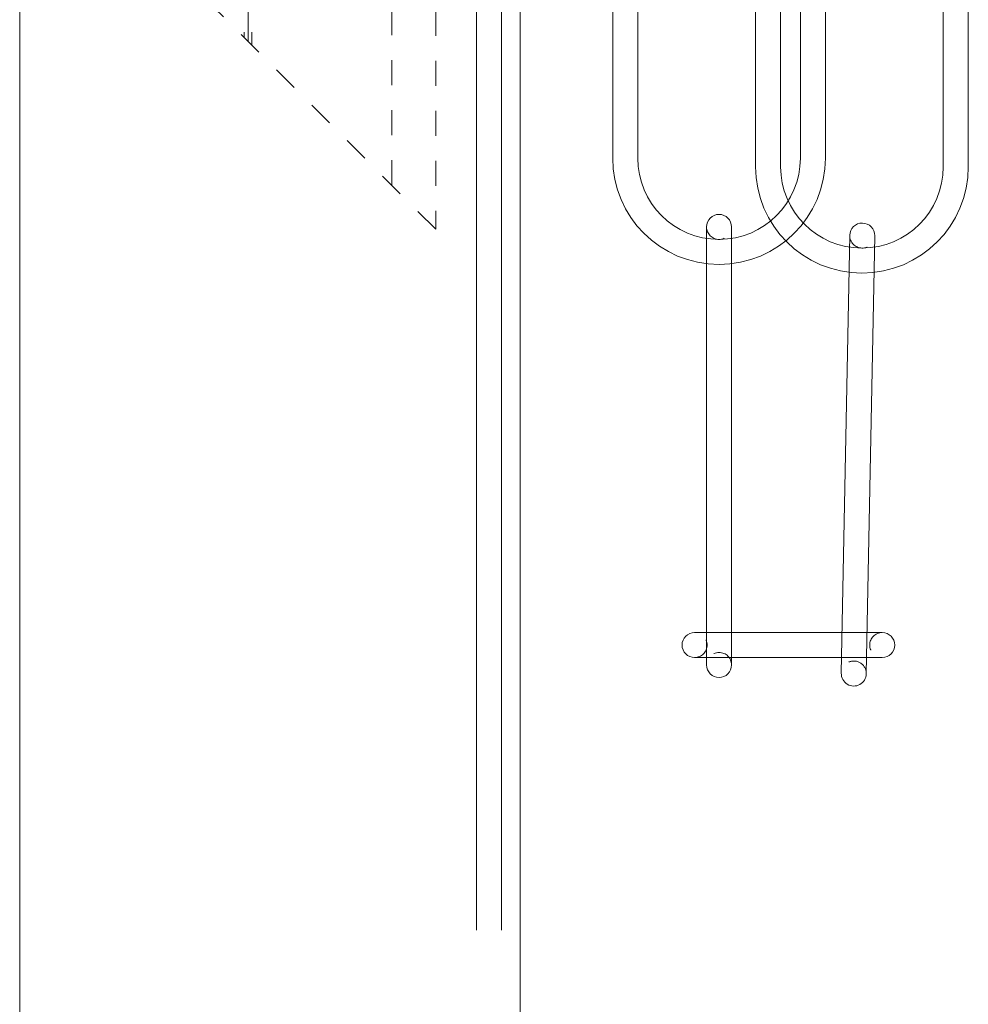
# Model space of a CAD drawing. Units: millimetres. Extents: x 0 to 19687, y 0 to 15029.
# Drawn here: x 15638 to 15714, y 3330 to 3409 of the extents above; entities that cross this region are included whole.
import ezdxf

# ---------------------------------------------------------------- set-up
doc = ezdxf.new("R2010")
doc.units = ezdxf.units.MM
for name, pattern in [('CENTER', [16, 10, -2, 2, -2]), ('CHAIN', [0.35429999999999995, 0.2362, -0.0295, 0.0591, -0.0295]), ('HIDDEN', [4, 2, -2])]:
    doc.linetypes.add(name, pattern=pattern)
doc.layers.get('0').update_dxf_attribs({"linetype": 'CONTINUOUS', "lineweight": 5})
for name, color, linetype, lineweight in [('2 HARTLIJN1', 30, 'CENTER', 5), ('Storax bev en systeem onderdelen', 215, 'CONTINUOUS', 9), ("Storax block's", 7, 'CONTINUOUS', 20), ('Storax profiel aanzicht dun', 42, 'CONTINUOUS', 9), ('Storax profiel detail dun', 134, 'CONTINUOUS', 18), ('Storax profiel detail hidden', 138, 'HIDDEN', 13), ('Storax Profiel nummer hidden', 163, 'CONTINUOUS', 0)]:
    doc.layers.add(name, color=color, linetype=linetype, lineweight=lineweight)
doc.styles.add('ST-2mmHidden', font='romans.shx', dxfattribs={"width": 0.8, "height": 2})

# ---------------------------------------------------------------- blocks, each defined once
blk = doc.blocks.new('w-veer5')
for points in [[(8.5, -26.5), (8.5, -6.5, 1), (-8.5, -6.5), (-8.5, -26.5, 1)], [(6.5, -26.5), (6.5, -6.5, 1), (-6.5, -6.5), (-6.5, -26.5, 1)]]:
    blk.add_lwpolyline(points, format="xyb", close=True)
blk = doc.blocks.new('w-veer4')
blk.add_lwpolyline([(1, 1, 0.9999999999999999), (-1, 1), (-1, -34, 0.9999999999999999), (1, -34)], format="xyb", close=True)
at = {"linetype": 'HIDDEN'}
for centre, start, end in [((0, 1), 180, 0), ((0, -34), 0, 180)]:
    blk.add_arc(centre, 1, start, end, dxfattribs=at)
blk = doc.blocks.new('w-veer6')
blk.add_lwpolyline([(-1, 1, 0.9999999999999999), (-1, -1), (14, -1, 0.9999999999999999), (14, 1)], format="xyb", close=True)
at = {"linetype": 'HIDDEN'}
for centre, start, end in [((-1, 0), 270, 90), ((14, 0), 90, 270)]:
    blk.add_arc(centre, 1, start, end, dxfattribs=at)
blk = doc.blocks.new('STORAX ST Deurbegrenzer ketting met veer dsn')
for name, p in [('w-veer5', (15.90000000000146, -161.8000000000029)), ('w-veer5', (27.32407172654575, -162.4920094895153)), ('w-veer4', (15.90000000000146, -194.8000000000029)), ('w-veer6', (14.94444306813239, -227.2086905045835))]:
    blk.add_blockref(name, p)
at = {"rotation": 358.8963809371428}
blk.add_blockref('w-veer4', (27.32407172654575, -195.4920094895153), dxfattribs=at)
blk = doc.blocks.new('ST-Ring-Borgmoer-M8 VAZ')
at = {"layer": 'Storax bev en systeem onderdelen'}
blk.add_lwpolyline([(-3.752826749841915, 6.49999999992724), (-7.505603499550489, -1.455145564270178e-11), (-3.752826749841916, -6.499999999956344), (3.752726749546127, -6.499999999956344), (7.505503499254701, -1.455237480790867e-11), (3.752726749546128, 6.49999999992724)], close=True, dxfattribs=at)
for radius in [8, 6.500043301381824, 5.571460384215257, 3.2]:
    blk.add_circle((0, 0), radius, dxfattribs=at)
blk.add_arc((0, 0), 3.999999999999997, 110.0010000002972, 20.00100000029724, dxfattribs=at)
blk = doc.blocks.new('STORAX ST-4211 VAZ')
at = {"layer": '2 HARTLIJN1', "linetype": 'CHAIN', "ltscale": 15.52356719970703}
for p, q in [((0, 12.72792206137092), (0, -12.72792206137092)), ((-5, 0), (5, 0))]:
    blk.add_line(p, q, dxfattribs=at)
at = {"layer": 'Storax profiel detail dun'}
for centre, radius in [((-1.079250068869442e-05, -4.11845394410193e-06), 4), ((0, 0), 2.999988677253685)]:
    blk.add_circle(centre, radius, dxfattribs=at)
at = {"layer": 'Storax profiel detail hidden'}
for p, q in [((-11.50001079250069, -1.22791126887023), (-11.50001079250069, 24.22793285387161)), ((-0.3000107925035991, 13.02791794290533), (-0.3000107925035991, 3.988730016586487)), ((0.2999892075022217, 12.42791794291406), (0.2999892075022217, 3.988730016586487)), ((11.49998920749931, -24.22791126887023), (11.49998920749931, 1.227932853871607)), ((-0.3000107925035991, -3.988738253479823), (-0.3000107925035991, -12.4279261798074)), ((0.2999892075022217, -3.988738253479823), (0.2999892075022217, -13.02792617981322))]:
    blk.add_line(p, q, dxfattribs=at)
blk.add_lwpolyline([(-15.00001079250069, 27.72793285387161), (14.99998920749931, -2.272067146128393), (14.99998920749931, -27.72791126887023), (-15.00001079250069, 2.27208873112977)], close=True, dxfattribs=at)
blk.add_blockref('ST-Ring-Borgmoer-M8 VAZ', (0, 0))
at = {"layer": 'Storax Profiel nummer hidden', "style": 'ST-2mmHidden', "width": 0.8}
blk.add_text('ST-4211', height=1.8, dxfattribs=at).set_placement((1.556359459718806, -8.982618854541215))
blk = doc.blocks.new('deurdetail STORAX V02')
at = {"layer": 'Storax profiel detail dun'}
for points in [[(40, -270), (40, 0), (0, 0), (0, -270)], [(38.5, -270), (38.5, -99.5), (36.5, -99.5), (36.5, -270)]]:
    blk.add_lwpolyline(points, dxfattribs=at)
at = {"layer": "Storax block's"}
blk.add_blockref('STORAX ST-4211 VAZ', (18.25019426214021, -186.2499958857538), dxfattribs=at)
at = {"layer": 'Storax profiel detail dun'}
blk.add_blockref('STORAX ST Deurbegrenzer ketting met veer dsn', (40, -20), dxfattribs=at)
blk = doc.blocks.new('ST Lameldeur DIN-R BuD Taats')
at = {"layer": 'Storax profiel aanzicht dun'}
blk.add_lwpolyline([(2512.754872626247, 3551.283336211571), (2552.754872626247, 3551.283336211571), (2552.754872626247, 1551.283336211571), (2512.754872626247, 1551.283336211571)], close=True, dxfattribs=at)
at = {"layer": "Storax block's"}
blk.add_blockref('deurdetail STORAX V02', (2512.754872626247, 3606.283336211571), dxfattribs=at)

msp = doc.modelspace()

# ---------------------------------------------------------------- block references
at = {"layer": "Storax block's"}
msp.add_blockref('ST Lameldeur DIN-R BuD Taats', (13124.94641687511, 0), dxfattribs=at)

doc.saveas('drawing.dxf')
